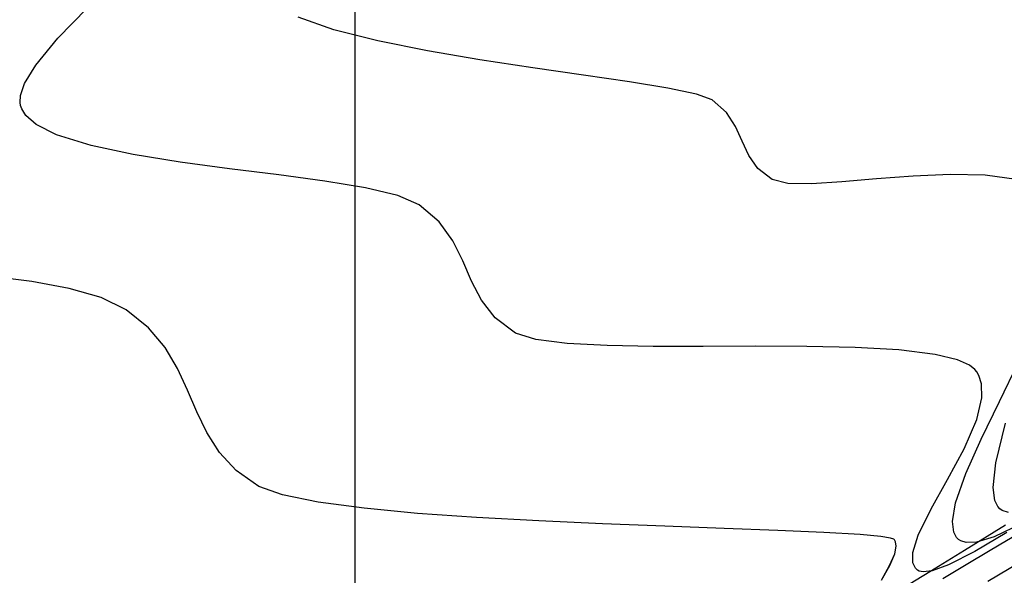
# Model space of a CAD drawing. Units: metres. Extents: x 770843 to 772325, y 8558605 to 8559870.
# Drawn here: x 771715 to 771751, y 8559088 to 8559108 of the extents above; entities that cross this region are included whole.
import ezdxf

# ---------------------------------------------------------------- set-up
doc = ezdxf.new("R2010")
doc.units = ezdxf.units.M
doc.header["$LTSCALE"] = 12.7
doc.header["$MEASUREMENT"] = 0
for name, color, linetype in [('CONT-MJR', 48, 'Continuous'), ('CONT-MNR', 33, 'Continuous'), ('COORD_LIN', 8, 'Continuous')]:
    doc.layers.add(name, color=color, linetype=linetype)

# ---------------------------------------------------------------- blocks, each defined once
blk = doc.blocks.new('*U366')
at = {"layer": 'CONT-MNR', "elevation": 1828, "flags": 128}
blk.add_lwpolyline([(771575.965, 8559541.912), (771576.188, 8559541.834), (771576.283, 8559541.77), (771576.358, 8559541.692), (771576.463, 8559541.47), (771576.519, 8559540.984), (771576.423, 8559540.083), (771576.071, 8559538.622)], dxfattribs=at)
blk = doc.blocks.new('*U367')
at = {"layer": 'CONT-MNR', "elevation": 1829, "flags": 128}
for points in [[(771575.47, 8559542.312), (771576.483, 8559542.806), (771577.134, 8559543.003), (771577.515, 8559543.016), (771577.715, 8559542.953), (771577.797, 8559542.899), (771577.871, 8559542.824), (771577.974, 8559542.632), (771578.02, 8559542.242), (771577.904, 8559541.555), (771577.529, 8559540.477), (771576.968, 8559539.213), (771576.296, 8559537.827), (771575.586, 8559536.384)], [(771575.665, 8559529.659), (771576.813, 8559529.498), (771578.105, 8559529.468), (771579.465, 8559529.529), (771580.818, 8559529.635), (771582.089, 8559529.745), (771583.201, 8559529.814), (771584.08, 8559529.801), (771584.65, 8559529.663), (771585.176, 8559529.254), (771585.515, 8559528.771), (771585.759, 8559528.244), (771586.002, 8559527.706), (771586.336, 8559527.19), (771586.853, 8559526.729), (771587.437, 8559526.515), (771588.484, 8559526.296), (771589.9, 8559526.066), (771591.588, 8559525.818), (771593.453, 8559525.549), (771595.399, 8559525.253), (771597.33, 8559524.924), (771599.152, 8559524.556), (771600.767, 8559524.146), (771602.081, 8559523.687)]]:
    blk.add_lwpolyline(points, dxfattribs=at)
blk = doc.blocks.new('*U368')
at = {"layer": 'CONT-MJR', "elevation": 1830, "flags": 128}
blk.add_lwpolyline([(771576.023, 8559542.65), (771577.201, 8559543.344), (771578.168, 8559543.836), (771578.764, 8559544.054), (771579.092, 8559544.098), (771579.25, 8559544.065), (771579.31, 8559544.028), (771579.385, 8559543.952), (771579.477, 8559543.759), (771579.481, 8559543.383), (771579.284, 8559542.743), (771578.807, 8559541.774), (771578.198, 8559540.691), (771577.592, 8559539.569), (771577.123, 8559538.484), (771576.935, 8559537.694), (771576.948, 8559537.173), (771577.047, 8559536.869), (771577.127, 8559536.732), (771577.197, 8559536.647), (771577.397, 8559536.491), (771577.837, 8559536.295), (771578.654, 8559536.095), (771579.989, 8559535.929), (771581.593, 8559535.836), (771583.382, 8559535.798), (771585.273, 8559535.792), (771587.183, 8559535.799), (771589.028, 8559535.798), (771590.724, 8559535.769), (771592.188, 8559535.691), (771593.338, 8559535.543), (771594.088, 8559535.306), (771594.834, 8559534.752), (771595.345, 8559534.103), (771595.712, 8559533.392), (771596.031, 8559532.653), (771596.394, 8559531.917), (771596.896, 8559531.218), (771597.63, 8559530.588), (771598.422, 8559530.249), (771599.612, 8559529.965), (771601.104, 8559529.717), (771602.8, 8559529.488), (771604.604, 8559529.261), (771606.42, 8559529.017), (771608.151, 8559528.739), (771609.7, 8559528.41), (771610.971, 8559528.012), (771611.722, 8559527.631), (771612.098, 8559527.304), (771612.248, 8559527.063), (771612.291, 8559526.936), (771612.309, 8559526.822), (771612.292, 8559526.569), (771612.144, 8559526.131), (771611.736, 8559525.448), (771610.928, 8559524.46), (771609.844, 8559523.354)], dxfattribs=at)
blk = doc.blocks.new('*U369')
at = {"layer": 'CONT-MNR', "elevation": 1831, "flags": 128}
for points in [[(771576.076, 8559542.379), (771577.574, 8559543.309), (771578.852, 8559544.098), (771579.856, 8559544.7)], [(771580.633, 8559544.4), (771580.33, 8559543.855), (771580.142, 8559543.427), (771580.089, 8559543.143), (771580.116, 8559542.983), (771580.152, 8559542.914), (771580.18, 8559542.891), (771580.305, 8559542.848), (771580.659, 8559542.789), (771581.412, 8559542.718), (771582.746, 8559542.64), (771584.443, 8559542.566), (771586.421, 8559542.493), (771588.599, 8559542.415), (771590.896, 8559542.326), (771593.232, 8559542.221), (771595.526, 8559542.094), (771597.696, 8559541.941), (771599.662, 8559541.755), (771601.343, 8559541.531), (771602.657, 8559541.264), (771603.525, 8559540.949), (771604.359, 8559540.368), (771604.977, 8559539.702), (771605.442, 8559538.972), (771605.814, 8559538.2), (771606.153, 8559537.407), (771606.522, 8559536.614), (771606.979, 8559535.842), (771607.587, 8559535.113), (771608.407, 8559534.447), (771609.331, 8559534), (771610.51, 8559533.664), (771611.875, 8559533.414), (771613.357, 8559533.222)]]:
    blk.add_lwpolyline(points, dxfattribs=at)
blk = doc.blocks.new('*U371')
at = {"layer": 'CONT-MNR', "elevation": 1832, "flags": 128}
blk.add_lwpolyline([(771575.113, 8559542.418), (771576.237, 8559543.074), (771577.336, 8559543.725), (771578.374, 8559544.346)], dxfattribs=at)
blk = doc.blocks.new('*U372')
at = {"layer": 'CONT-MNR', "elevation": 1833, "flags": 128}
blk.add_lwpolyline([(771574.821, 8559543.318), (771576.714, 8559544.445)], dxfattribs=at)
blk = doc.blocks.new('*U45')
at = {"layer": 'CONT-MNR', "elevation": 1828, "flags": 128}
blk.add_lwpolyline([(771575.965, 8559541.912), (771576.188, 8559541.834), (771576.283, 8559541.77), (771576.358, 8559541.692), (771576.463, 8559541.47), (771576.519, 8559540.984), (771576.423, 8559540.083), (771576.071, 8559538.622)], dxfattribs=at)
blk = doc.blocks.new('*U46')
at = {"layer": 'CONT-MNR', "elevation": 1829, "flags": 128}
for points in [[(771575.47, 8559542.312), (771576.483, 8559542.806), (771577.134, 8559543.003), (771577.515, 8559543.016), (771577.715, 8559542.953), (771577.797, 8559542.899), (771577.871, 8559542.824), (771577.974, 8559542.632), (771578.02, 8559542.242), (771577.904, 8559541.555), (771577.529, 8559540.477), (771576.968, 8559539.213), (771576.296, 8559537.827), (771575.586, 8559536.384)], [(771575.665, 8559529.659), (771576.813, 8559529.498), (771578.105, 8559529.468), (771579.465, 8559529.529), (771580.818, 8559529.635), (771582.089, 8559529.745), (771583.201, 8559529.814), (771584.08, 8559529.801), (771584.65, 8559529.663), (771585.176, 8559529.254), (771585.515, 8559528.771), (771585.759, 8559528.244), (771586.002, 8559527.706), (771586.336, 8559527.19), (771586.853, 8559526.729), (771587.437, 8559526.515), (771588.484, 8559526.296), (771589.9, 8559526.066), (771591.588, 8559525.818), (771593.453, 8559525.549), (771595.399, 8559525.253), (771597.33, 8559524.924), (771599.152, 8559524.556), (771600.767, 8559524.146), (771602.081, 8559523.687)]]:
    blk.add_lwpolyline(points, dxfattribs=at)
blk = doc.blocks.new('*U47')
at = {"layer": 'CONT-MJR', "elevation": 1830, "flags": 128}
blk.add_lwpolyline([(771576.023, 8559542.65), (771577.201, 8559543.344), (771578.168, 8559543.836), (771578.764, 8559544.054), (771579.092, 8559544.098), (771579.25, 8559544.065), (771579.31, 8559544.028), (771579.385, 8559543.952), (771579.477, 8559543.759), (771579.481, 8559543.383), (771579.284, 8559542.743), (771578.807, 8559541.774), (771578.198, 8559540.691), (771577.592, 8559539.569), (771577.123, 8559538.484), (771576.935, 8559537.694), (771576.948, 8559537.173), (771577.047, 8559536.869), (771577.127, 8559536.732), (771577.197, 8559536.647), (771577.397, 8559536.491), (771577.837, 8559536.295), (771578.654, 8559536.095), (771579.989, 8559535.929), (771581.593, 8559535.836), (771583.382, 8559535.798), (771585.273, 8559535.792), (771587.183, 8559535.799), (771589.028, 8559535.798), (771590.724, 8559535.769), (771592.188, 8559535.691), (771593.338, 8559535.543), (771594.088, 8559535.306), (771594.834, 8559534.752), (771595.345, 8559534.103), (771595.712, 8559533.392), (771596.031, 8559532.653), (771596.394, 8559531.917), (771596.896, 8559531.218), (771597.63, 8559530.588), (771598.422, 8559530.249), (771599.612, 8559529.965), (771601.104, 8559529.717), (771602.8, 8559529.488), (771604.604, 8559529.261), (771606.42, 8559529.017), (771608.151, 8559528.739), (771609.7, 8559528.41), (771610.971, 8559528.012), (771611.722, 8559527.631), (771612.098, 8559527.304), (771612.248, 8559527.063), (771612.291, 8559526.936), (771612.309, 8559526.822), (771612.292, 8559526.569), (771612.144, 8559526.131), (771611.736, 8559525.448), (771610.928, 8559524.46), (771609.844, 8559523.354)], dxfattribs=at)
blk = doc.blocks.new('*U48')
at = {"layer": 'CONT-MNR', "elevation": 1831, "flags": 128}
for points in [[(771576.076, 8559542.379), (771577.574, 8559543.309), (771578.852, 8559544.098), (771579.856, 8559544.7)], [(771580.633, 8559544.4), (771580.33, 8559543.855), (771580.142, 8559543.427), (771580.089, 8559543.143), (771580.116, 8559542.983), (771580.152, 8559542.914), (771580.18, 8559542.891), (771580.305, 8559542.848), (771580.659, 8559542.789), (771581.412, 8559542.718), (771582.746, 8559542.64), (771584.443, 8559542.566), (771586.421, 8559542.493), (771588.599, 8559542.415), (771590.896, 8559542.326), (771593.232, 8559542.221), (771595.526, 8559542.094), (771597.696, 8559541.941), (771599.662, 8559541.755), (771601.343, 8559541.531), (771602.657, 8559541.264), (771603.525, 8559540.949), (771604.359, 8559540.368), (771604.977, 8559539.702), (771605.442, 8559538.972), (771605.814, 8559538.2), (771606.153, 8559537.407), (771606.522, 8559536.614), (771606.979, 8559535.842), (771607.587, 8559535.113), (771608.407, 8559534.447), (771609.331, 8559534), (771610.51, 8559533.664), (771611.875, 8559533.414), (771613.357, 8559533.222)]]:
    blk.add_lwpolyline(points, dxfattribs=at)
blk = doc.blocks.new('*U50')
at = {"layer": 'CONT-MNR', "elevation": 1832, "flags": 128}
blk.add_lwpolyline([(771575.113, 8559542.418), (771576.237, 8559543.074), (771577.336, 8559543.725), (771578.374, 8559544.346)], dxfattribs=at)
blk = doc.blocks.new('*U51')
at = {"layer": 'CONT-MNR', "elevation": 1833, "flags": 128}
blk.add_lwpolyline([(771574.821, 8559543.318), (771576.714, 8559544.445)], dxfattribs=at)

msp = doc.modelspace()

# ---------------------------------------------------------------- linework, layer by layer
at = {"layer": 'CONT-MJR', "elevation": 1830, "flags": 128}
msp.add_lwpolyline([(771751.245, 8559089.567), (771750.068, 8559088.873), (771749.1, 8559088.381), (771748.505, 8559088.163), (771748.176, 8559088.119), (771748.018, 8559088.152), (771747.959, 8559088.189), (771747.883, 8559088.265), (771747.792, 8559088.458), (771747.788, 8559088.834), (771747.985, 8559089.474), (771748.462, 8559090.443), (771749.071, 8559091.526), (771749.676, 8559092.648), (771750.146, 8559093.733), (771750.334, 8559094.523), (771750.32, 8559095.044), (771750.222, 8559095.348), (771750.142, 8559095.485), (771750.072, 8559095.57), (771749.872, 8559095.726), (771749.432, 8559095.922), (771748.614, 8559096.122), (771747.28, 8559096.288), (771745.676, 8559096.381), (771743.887, 8559096.419), (771741.996, 8559096.425), (771740.086, 8559096.418), (771738.241, 8559096.419), (771736.545, 8559096.448), (771735.08, 8559096.526), (771733.931, 8559096.674), (771733.181, 8559096.911), (771732.434, 8559097.465), (771731.924, 8559098.114), (771731.557, 8559098.825), (771731.238, 8559099.564), (771730.875, 8559100.3), (771730.373, 8559100.999), (771729.639, 8559101.629), (771728.847, 8559101.968), (771727.657, 8559102.252), (771726.165, 8559102.5), (771724.469, 8559102.729), (771722.665, 8559102.956), (771720.849, 8559103.2), (771719.118, 8559103.478), (771717.569, 8559103.807), (771716.298, 8559104.205), (771715.547, 8559104.586), (771715.17, 8559104.913), (771715.02, 8559105.154), (771714.978, 8559105.281), (771714.96, 8559105.395), (771714.977, 8559105.648), (771715.125, 8559106.086), (771715.533, 8559106.769), (771716.34, 8559107.757), (771717.425, 8559108.863)], dxfattribs=at)
at = {"layer": 'CONT-MNR', "flags": 128}
for points, elevation in [([(771751.604, 8559102.558), (771750.456, 8559102.719), (771749.164, 8559102.749), (771747.803, 8559102.688), (771746.45, 8559102.582), (771745.18, 8559102.472), (771744.067, 8559102.403), (771743.189, 8559102.416), (771742.619, 8559102.554), (771742.093, 8559102.963), (771741.754, 8559103.446), (771741.509, 8559103.973), (771741.267, 8559104.511), (771740.933, 8559105.027), (771740.416, 8559105.488), (771739.832, 8559105.702), (771738.785, 8559105.921), (771737.369, 8559106.151), (771735.681, 8559106.399), (771733.816, 8559106.668), (771731.87, 8559106.964), (771729.938, 8559107.293), (771728.117, 8559107.661), (771726.502, 8559108.071), (771725.187, 8559108.53)], 1829), ([(771746.636, 8559087.817), (771746.938, 8559088.362), (771747.127, 8559088.79), (771747.18, 8559089.074), (771747.153, 8559089.234), (771747.117, 8559089.303), (771747.089, 8559089.326), (771746.964, 8559089.369), (771746.61, 8559089.428), (771745.857, 8559089.499), (771744.523, 8559089.577), (771742.826, 8559089.651), (771740.848, 8559089.724), (771738.67, 8559089.802), (771736.373, 8559089.891), (771734.037, 8559089.996), (771731.743, 8559090.123), (771729.573, 8559090.276), (771727.607, 8559090.462), (771725.926, 8559090.686), (771724.611, 8559090.953), (771723.743, 8559091.268), (771722.91, 8559091.849), (771722.292, 8559092.515), (771721.827, 8559093.245), (771721.455, 8559094.017), (771721.115, 8559094.81), (771720.747, 8559095.603), (771720.289, 8559096.375), (771719.681, 8559097.104), (771718.862, 8559097.77), (771717.938, 8559098.217), (771716.759, 8559098.553), (771715.394, 8559098.803), (771713.912, 8559098.995)], 1831), ([(771751.799, 8559089.905), (771750.786, 8559089.411), (771750.135, 8559089.214), (771749.753, 8559089.201), (771749.554, 8559089.264), (771749.472, 8559089.318), (771749.398, 8559089.393), (771749.295, 8559089.585), (771749.249, 8559089.975), (771749.365, 8559090.661), (771749.74, 8559091.74), (771750.301, 8559093.004), (771750.973, 8559094.39), (771751.682, 8559095.833)], 1829), ([(771751.304, 8559090.305), (771751.081, 8559090.383), (771750.985, 8559090.447), (771750.911, 8559090.525), (771750.805, 8559090.747), (771750.749, 8559091.233), (771750.846, 8559092.134), (771751.198, 8559093.595)], 1828), ([(771751.193, 8559089.838), (771749.695, 8559088.908), (771748.417, 8559088.119), (771747.412, 8559087.517)], 1831), ([(771752.156, 8559089.799), (771751.032, 8559089.143), (771749.932, 8559088.492), (771748.895, 8559087.871)], 1832), ([(771752.448, 8559088.899), (771750.554, 8559087.772)], 1833)]:
    msp.add_lwpolyline(points, dxfattribs=dict(at, elevation=elevation))
at = {"layer": 'COORD_LIN'}
msp.add_line((771727.269, 8559582.217), (771727.269, 8559082.217), dxfattribs=at)

# ---------------------------------------------------------------- block references
at = {"layer": 'CONT-MJR', "rotation": 180}
for name in ['*U368', '*U47', '*U47']:
    msp.add_blockref(name, (1543327.269, 17118632.217), dxfattribs=at)
at = {"layer": 'CONT-MNR', "rotation": 180}
for name in ['*U372', '*U51', '*U51', '*U371', '*U50', '*U50', '*U369', '*U48', '*U48', '*U367', '*U46', '*U46', '*U366', '*U45', '*U45']:
    msp.add_blockref(name, (1543327.269, 17118632.217), dxfattribs=at)

doc.saveas('drawing.dxf')
